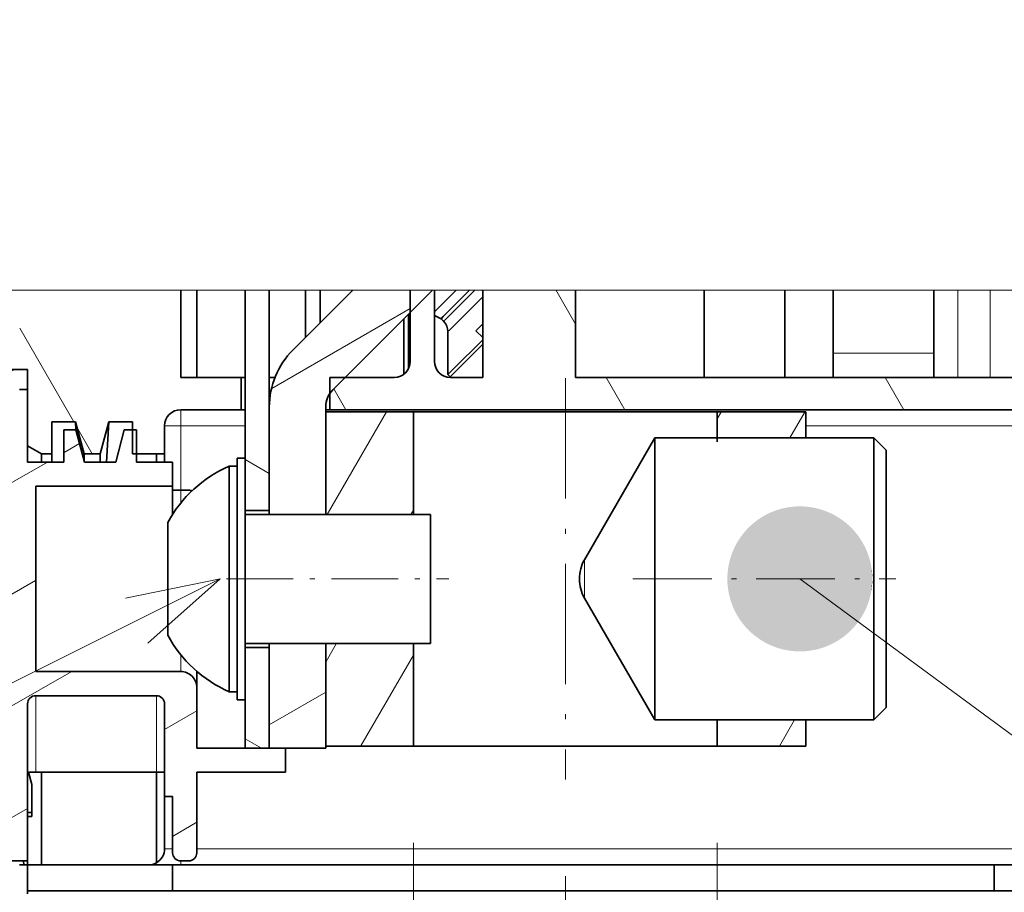
# Model space of a CAD drawing. Extents: x -1000000 to 1000000, y -1000000 to 1000000.
# Drawn here: x 170 to 191, y 176 to 194 of the extents above; entities that cross this region are included whole.
import ezdxf
from ezdxf.enums import TextEntityAlignment as Align

# ---------------------------------------------------------------- set-up
doc = ezdxf.new("R2010")
doc.units = 0
doc.linetypes.add('DASHDOT', pattern=[18.5, 12, -3, 0.5, -3])
doc.layers.get('0').update_dxf_attribs({"lineweight": 13})
doc.layers.add('General', color=7, linetype='Continuous', lineweight=13)
doc.styles.get("Standard").update_dxf_attribs({"font": 'isocp.shx'})
doc.dimstyles.get("Standard").update_dxf_attribs({"dimtxt": 2.5, "dimasz": 2.5, "dimexe": 1.25, "dimexo": 0.625, "dimtad": 1, "dimcen": 2.5, "dimadec": 0, "dimazin": 0, "dimtfac": 1, "dimtmove": 0, "dimatfit": 0, "dimfxl": 1, "dimarcsym": 0})

# ---------------------------------------------------------------- blocks, each defined once
blk = doc.blocks.new('*D45')
at = {"color": 7, "lineweight": 13}
for p, q in [((216.317633, 211.482971), (216.317633, 106.85788)), ((154.907823, 148.787954), (154.907823, 106.85788)), ((154.907823, 108.85788), (216.317633, 108.85788))]:
    blk.add_line(p, q, dxfattribs=at)
at = {"color": 7, "lineweight": 13, "ltscale": 0.105003}
blk.add_line((154.907823, 154.925842), (154.907823, 150.725718), dxfattribs=at)
at = {"color": 7, "lineweight": 13}
for points in [[(156.839674, 109.375519), (154.907823, 108.85788), (156.839674, 108.34024)], [(214.385784, 108.34024), (216.317633, 108.85788), (214.385784, 109.375519)]]:
    blk.add_lwpolyline(points, dxfattribs=at)
blk.add_text('184', height=2.5, dxfattribs=at).set_placement((181.859846, 110.85788), (189.365609, 110.85788), align=Align.FIT)
blk = doc.blocks.new('*D57')
at = {"color": 7, "lineweight": 13}
for p, q in [((178.392823, 177.355581), (178.392823, 150.299489)), ((184.676156, 177.355581), (184.676156, 150.299489)), ((173.392823, 152.299489), (200.663509, 152.299489))]:
    blk.add_line(p, q, dxfattribs=at)
for points in [[(176.460971, 151.78185), (178.392823, 152.299489), (176.460971, 152.817128)], [(186.608008, 152.817128), (184.676156, 152.299489), (186.608008, 151.78185)]]:
    blk.add_lwpolyline(points, dxfattribs=at)
for s, p, p2 in [('%%c', (186.989157, 154.299489), (189.489157, 154.299489)), ('18.8', (190.489157, 154.299489), (200.663509, 154.299489))]:
    blk.add_text(s, height=2.5, dxfattribs=at).set_placement(p, p2, align=Align.FIT)
blk = doc.blocks.new('*D58')
at = {"color": 7, "lineweight": 13, "ltscale": 0.322131}
blk.add_line((204.407823, 183.297246), (204.407823, 170.412008), dxfattribs=at)
at = {"color": 7, "lineweight": 13, "ltscale": 0.23795}
blk.add_line((204.407823, 168.740194), (204.407823, 159.222209), dxfattribs=at)
at = {"color": 7, "lineweight": 13}
for p, q in [((204.407823, 157.045827), (204.407823, 134.605825)), ((169.907823, 136.605825), (204.407823, 136.605825))]:
    blk.add_line(p, q, dxfattribs=at)
at = {"color": 7, "lineweight": 13, "ltscale": 0.206275}
blk.add_line((169.907823, 142.856812), (169.907823, 134.605825), dxfattribs=at)
at = {"color": 7, "lineweight": 13}
for points in [[(171.839674, 137.123464), (169.907823, 136.605825), (171.839674, 136.088186)], [(202.475973, 136.088186), (204.407823, 136.605825), (202.475973, 137.123464)]]:
    blk.add_lwpolyline(points, dxfattribs=at)
blk.add_text('103.5', height=2.5, dxfattribs=at).set_placement((180.736352, 138.605825), (193.579293, 138.605825), align=Align.FIT)
blk = doc.blocks.new('*D59')
at = {"color": 7, "lineweight": 13}
for p, q in [((181.534488, 176.663915), (181.534488, 155.166677)), ((154.907823, 154.925842), (154.907823, 124.882182)), ((154.907823, 126.882182), (181.534488, 126.882182))]:
    blk.add_line(p, q, dxfattribs=at)
at = {"color": 7, "lineweight": 13, "ltscale": 0.203297}
blk.add_line((181.534488, 150.186106), (181.534488, 142.05422), dxfattribs=at)
at = {"color": 7, "lineweight": 13, "ltscale": 0.259854}
blk.add_line((181.534488, 135.276347), (181.534488, 124.882182), dxfattribs=at)
at = {"color": 7, "lineweight": 13}
for points in [[(156.839674, 127.399821), (154.907823, 126.882182), (156.839674, 126.364543)], [(179.602637, 126.364543), (181.534488, 126.882182), (179.602637, 127.399821)]]:
    blk.add_lwpolyline(points, dxfattribs=at)
blk.add_text('80', height=2.5, dxfattribs=at).set_placement((165.802567, 128.882182), (170.639743, 128.882182), align=Align.FIT)
blk = doc.blocks.new('BLOCK46')
at = {"color": 7, "lineweight": 13, "ltscale": 0.043301}
blk.add_line((61.5, -208.712128), (60, -207.8461), dxfattribs=at)
blk = doc.blocks.new('BLOCK47')
at = {"color": 7, "lineweight": 13, "ltscale": 0.02917}
blk.add_line((61.010471, -225.75), (60, -225.166611), dxfattribs=at)
blk = doc.blocks.new('BLOCK48')
at = {"color": 7, "lineweight": 13, "ltscale": 0.101036}
blk.add_line((61.5, -224.300583), (65, -222.279861), dxfattribs=at)
blk = doc.blocks.new('BLOCK49')
at = {"color": 7, "lineweight": 13, "ltscale": 0.248128}
blk.add_line((61.648849, -203.430023), (70.244255, -198.467468), dxfattribs=at)
blk = doc.blocks.new('BLOCK52')
at = {"color": 7, "lineweight": 13, "ltscale": 0.167598}
blk.add_line((49.365128, -205.502914), (46.01318, -199.697159), dxfattribs=at)
at = {"color": 7, "lineweight": 13, "ltscale": 0.049097}
blk.add_line((50.510822, -207.487305), (49.528889, -205.786545), dxfattribs=at)
blk = doc.blocks.new('BLOCK53')
at = {"color": 7, "lineweight": 13, "ltscale": 0.061296}
blk.add_line((80.506256, -199.440933), (79.280334, -197.317581), dxfattribs=at)
at = {"color": 7, "lineweight": 13, "ltscale": 0.058159}
for p, q in [((83.576187, -204.758194), (82.413002, -202.743515)), ((100.896698, -204.758194), (99.733513, -202.743515))]:
    blk.add_line(p, q, dxfattribs=at)
at = {"color": 7, "lineweight": 13, "ltscale": 0.037479}
blk.add_line((66.255676, -204.758194), (65.506096, -203.459885), dxfattribs=at)
blk = doc.blocks.new('BLOCK54')
at = {"color": 7, "lineweight": 13, "ltscale": 0.184061}
blk.add_line((65.092438, -211.256592), (68.773659, -204.880524), dxfattribs=at)
at = {"color": 7, "lineweight": 13, "ltscale": 0.007897}
blk.add_line((70.288589, -211.256592), (70.446526, -210.983047), dxfattribs=at)
blk = doc.blocks.new('BLOCK55')
at = {"color": 7, "lineweight": 13, "ltscale": 0.033647}
blk.add_line((65.004463, -220.408966), (65.677399, -219.243408), dxfattribs=at)
at = {"color": 7, "lineweight": 13, "ltscale": 0.162911}
blk.add_line((67.192329, -225.619476), (70.450539, -219.976089), dxfattribs=at)
blk = doc.blocks.new('BLOCK56')
at = {"color": 7, "lineweight": 13, "ltscale": 0.012902}
blk.add_line((89.305031, -205.319153), (89.563065, -204.872223), dxfattribs=at)
at = {"color": 7, "lineweight": 13, "ltscale": 0.047148}
blk.add_line((93.816101, -206.505753), (94.759056, -204.872498), dxfattribs=at)
blk = doc.blocks.new('BLOCK57')
at = {"color": 7, "lineweight": 13, "ltscale": 0.046902}
blk.add_line((93.170769, -225.623489), (94.108818, -223.998749), dxfattribs=at)
blk = doc.blocks.new('BLOCK58')
at = {"color": 7, "lineweight": 13, "ltscale": 0.004132}
blk.add_line((45.520039, -202.349701), (45.663189, -202.267059), dxfattribs=at)
at = {"color": 7, "lineweight": 13, "ltscale": 0.027951}
blk.add_line((48.760521, -207.407013), (49.728771, -206.847992), dxfattribs=at)
at = {"color": 7, "lineweight": 13, "ltscale": 0.064793}
blk.add_line((45.520039, -209.277908), (47.764549, -207.98204), dxfattribs=at)
at = {"color": 7, "lineweight": 13, "ltscale": 0.04252}
blk.add_line((45.520039, -216.2061), (46.992985, -215.355698), dxfattribs=at)
at = {"color": 7, "lineweight": 13, "ltscale": 0.106274}
blk.add_line((45.520039, -223.134308), (49.201477, -221.008835), dxfattribs=at)
at = {"color": 7, "lineweight": 13, "ltscale": 0.058313}
blk.add_line((54.988976, -224.595612), (57.009018, -223.429352), dxfattribs=at)
at = {"color": 7, "lineweight": 13, "ltscale": 0.00356}
blk.add_line((62.356644, -227.270096), (62.479958, -227.198898), dxfattribs=at)
at = {"color": 7, "lineweight": 13, "ltscale": 0.027942}
blk.add_line((45.520039, -230.062515), (46.487976, -229.503677), dxfattribs=at)
at = {"color": 7, "lineweight": 13, "ltscale": 0.043735}
blk.add_line((55.493988, -231.232254), (57.009018, -230.357544), dxfattribs=at)
blk = doc.blocks.new('BLOCK67')
at = {"layer": 'General', "color": 7, "lineweight": 13}
blk.add_line((94.433594, -215.249985), (207.743271, -298.647583), dxfattribs=at)
for points in [[(98.933594, -215.249985), (93.520744, -210.843536), (93.27401, -210.901947), (93.396965, -210.871002)], [(98.933594, -215.249985), (93.770363, -210.799133), (93.520744, -210.843536), (93.645248, -210.81958)], [(98.933594, -215.249985), (94.022102, -210.768829), (93.770363, -210.799133), (93.896019, -210.782196)], [(98.933594, -215.249985), (94.275139, -210.752777), (94.022102, -210.768829), (94.148514, -210.759018)], [(98.933594, -215.249985), (94.528687, -210.750977), (94.275139, -210.752777), (94.401894, -210.750092)], [(98.933594, -215.249985), (94.781921, -210.763489), (94.528687, -210.750977), (94.655396, -210.755447)], [(98.933594, -215.249985), (95.034058, -210.790222), (94.781921, -210.763489), (94.90818, -210.775085)], [(98.933594, -215.249985), (95.284279, -210.831131), (95.034058, -210.790222), (95.159462, -210.808914)], [(98.933594, -215.249985), (95.531807, -210.886047), (95.284279, -210.831131), (95.40844, -210.856842)], [(98.933594, -215.249985), (92.110786, -211.395813), (91.897415, -211.532776), (92.003136, -211.462784)], [(98.933594, -215.249985), (92.331558, -211.271118), (92.110786, -211.395813), (92.220299, -211.331909)], [(98.933594, -215.249985), (92.558983, -211.159027), (92.331558, -211.271118), (92.444489, -211.21347)], [(98.933594, -215.249985), (92.792374, -211.059952), (92.558983, -211.159027), (92.67498, -211.107849)], [(98.933594, -215.249985), (93.03096, -210.974167), (92.792374, -211.059952), (92.911064, -211.015381)], [(98.933594, -215.249985), (93.27401, -210.901947), (93.03096, -210.974167), (93.151985, -210.93634)], [(98.933594, -215.249985), (95.775848, -210.954834), (95.531807, -210.886047), (95.654312, -210.918732)], [(98.933594, -215.249985), (96.015625, -211.037247), (95.775848, -210.954834), (95.896324, -210.994354)], [(98.933594, -215.249985), (96.250389, -211.133026), (96.015625, -211.037247), (96.133682, -211.083481)], [(98.933594, -215.249985), (96.479378, -211.241882), (96.250389, -211.133026), (96.365646, -211.185852)], [(98.933594, -215.249985), (96.701874, -211.363464), (96.479378, -211.241882), (96.591484, -211.301117)], [(98.933594, -215.249985), (96.917168, -211.497406), (96.701874, -211.363464), (96.810463, -211.428925)], [(98.933594, -215.249985), (91.308136, -212.012466), (91.13076, -212.193634), (91.21817, -212.101807)], [(98.933594, -215.249985), (91.495438, -211.841583), (91.308136, -212.012466), (91.400589, -211.92569)], [(98.933594, -215.249985), (91.69207, -211.681503), (91.495438, -211.841583), (91.592636, -211.760147)], [(98.933594, -215.249985), (91.897415, -211.532776), (91.69207, -211.681503), (91.793694, -211.605682)], [(98.933594, -215.249985), (97.124573, -211.643234), (96.917168, -211.497406), (97.021896, -211.568863)], [(98.933594, -215.249985), (97.323448, -211.800522), (97.124573, -211.643234), (97.225121, -211.72049)], [(98.933594, -215.249985), (97.51313, -211.968765), (97.323448, -211.800522), (97.419472, -211.883301)], [(98.933594, -215.249985), (97.693047, -212.1474), (97.51313, -211.968765), (97.604355, -212.056824)], [(98.933594, -215.249985), (90.807983, -212.584473), (90.663612, -212.792908), (90.734329, -212.687683)], [(98.933594, -215.249985), (90.96386, -212.384506), (90.807983, -212.584473), (90.884506, -212.483398)], [(98.933594, -215.249985), (91.13076, -212.193634), (90.96386, -212.384506), (91.045959, -212.287903)], [(98.933594, -215.249985), (97.86261, -212.335907), (97.693047, -212.1474), (97.77916, -212.240479)], [(98.933594, -215.249985), (98.021294, -212.533661), (97.86261, -212.335907), (97.943352, -212.43367)], [(98.933594, -215.249985), (98.168594, -212.740051), (98.021294, -212.533661), (98.096405, -212.635803)], [(98.933594, -215.249985), (90.411194, -213.232483), (90.303947, -213.462234), (90.355949, -213.346603)], [(98.933594, -215.249985), (90.531204, -213.00914), (90.411194, -213.232483), (90.469627, -213.119965)], [(98.933594, -215.249985), (90.663612, -212.792908), (90.531204, -213.00914), (90.595886, -212.900085)], [(98.933594, -215.249985), (98.304024, -212.954391), (98.168594, -212.740051), (98.237816, -212.846252)], [(98.933594, -215.249985), (98.42717, -213.176025), (98.304024, -212.954391), (98.367157, -213.064331)], [(98.933594, -215.249985), (98.537643, -213.404236), (98.42717, -213.176025), (98.484016, -213.289352)], [(98.933594, -215.249985), (90.209824, -213.697662), (90.129097, -213.938019), (90.167763, -213.817261)], [(98.933594, -215.249985), (90.303947, -213.462234), (90.209824, -213.697662), (90.255234, -213.579285)], [(98.933594, -215.249985), (98.635086, -213.638306), (98.537643, -213.404236), (98.58802, -213.520584)], [(98.933594, -215.249985), (98.719193, -213.877502), (98.635086, -213.638306), (98.678825, -213.757324)], [(98.933594, -215.249985), (98.789688, -214.121063), (98.719193, -213.877502), (98.756157, -213.998779)], [(98.933594, -215.249985), (90.00885, -214.43045), (89.969711, -214.680954), (89.987518, -214.55542)], [(98.933594, -215.249985), (90.062035, -214.182526), (90.00885, -214.43045), (90.033699, -214.306122)], [(98.933594, -215.249985), (90.129097, -213.938019), (90.062035, -214.182526), (90.093834, -214.059799)], [(98.933594, -215.249985), (98.846359, -214.368195), (98.789688, -214.121063), (98.819763, -214.244232)], [(98.933594, -215.249985), (98.889008, -214.618134), (98.846359, -214.368195), (98.869438, -214.492859)], [(98.933594, -215.249985), (89.944756, -214.933258), (89.934044, -215.186584), (89.937614, -215.059845)], [(98.933594, -215.249985), (89.969711, -214.680954), (89.944756, -214.933258), (89.955452, -214.806946)], [(98.933594, -215.249985), (98.917526, -214.870056), (98.889008, -214.618134), (98.905045, -214.743896)], [(98.933594, -215.249985), (98.931808, -215.123199), (98.917526, -214.870056), (98.926453, -214.996536)], [(98.933594, -215.249985), (89.934044, -215.186584), (89.937614, -215.440125), (89.934044, -215.313385)], [(98.933594, -215.249985), (89.937614, -215.440125), (89.955452, -215.693024), (89.944756, -215.566696)], [(98.933594, -215.249985), (89.955452, -215.693024), (89.987518, -215.94455), (89.969711, -215.819)], [(98.933594, -215.249985), (89.987518, -215.94455), (90.033699, -216.193848), (90.00885, -216.069519)], [(98.933594, -215.249985), (90.033699, -216.193848), (90.093834, -216.440155), (90.062035, -216.317429)], [(98.933594, -215.249985), (90.093834, -216.440155), (90.167763, -216.682693), (90.129097, -216.561951)], [(98.933594, -215.249985), (90.167763, -216.682693), (90.255234, -216.920685), (90.209824, -216.802307)], [(98.933594, -215.249985), (90.255234, -216.920685), (90.355949, -217.153351), (90.303947, -217.037735)], [(98.933594, -215.249985), (90.355949, -217.153351), (90.469627, -217.380005), (90.411194, -217.267487)], [(98.933594, -215.249985), (90.469627, -217.380005), (90.595886, -217.599869), (90.531204, -217.490829)], [(98.933594, -215.249985), (90.595886, -217.599869), (90.734329, -217.812286), (90.663612, -217.707062)], [(98.933594, -215.249985), (90.734329, -217.812286), (90.884521, -218.016571), (90.807983, -217.915497)], [(98.933594, -215.249985), (90.884521, -218.016571), (91.045959, -218.212067), (90.96386, -218.115448)], [(98.933594, -215.249985), (91.045959, -218.212067), (91.21817, -218.398163), (91.13076, -218.306335)], [(98.933594, -215.249985), (91.21817, -218.398163), (91.400589, -218.574265), (91.308144, -218.487488)], [(98.933594, -215.249985), (91.400589, -218.574265), (91.592636, -218.739807), (91.495438, -218.658386)], [(98.933594, -215.249985), (91.592636, -218.739807), (91.793694, -218.894287), (91.69207, -218.818451)], [(98.933594, -215.249985), (91.793694, -218.894287), (92.003136, -219.03717), (91.897415, -218.967209)], [(98.933594, -215.249985), (92.003136, -219.03717), (92.220299, -219.16806), (92.110802, -219.104156)], [(98.933594, -215.249985), (92.220299, -219.16806), (92.444489, -219.286499), (92.331558, -219.228851)], [(98.933594, -215.249985), (92.444489, -219.286499), (92.67498, -219.39212), (92.558983, -219.340927)], [(98.933594, -215.249985), (92.67498, -219.39212), (92.911064, -219.484589), (92.792374, -219.440018)], [(98.933594, -215.249985), (92.911064, -219.484589), (93.151985, -219.563629), (93.03096, -219.525803)], [(98.933594, -215.249985), (93.151985, -219.563629), (93.396965, -219.628952), (93.27401, -219.598007)], [(98.933594, -215.249985), (93.396965, -219.628952), (93.645248, -219.680389), (93.520744, -219.656418)], [(98.933594, -215.249985), (93.645248, -219.680389), (93.896019, -219.717758), (93.770363, -219.700836)], [(98.933594, -215.249985), (93.896019, -219.717758), (94.148514, -219.740936), (94.022102, -219.731125)], [(98.933594, -215.249985), (94.148514, -219.740936), (94.401894, -219.749878), (94.275139, -219.747192)], [(98.933594, -215.249985), (94.401894, -219.749878), (94.655396, -219.744507), (94.528687, -219.748978)], [(98.933594, -215.249985), (94.655396, -219.744507), (94.90818, -219.724884), (94.781921, -219.736481)], [(98.933594, -215.249985), (94.90818, -219.724884), (95.159462, -219.691055), (95.034058, -219.709747)], [(98.933594, -215.249985), (95.159462, -219.691055), (95.40844, -219.643127), (95.284279, -219.668854)], [(98.933594, -215.249985), (95.40844, -219.643127), (95.654312, -219.581238), (95.531807, -219.613922)], [(98.933594, -215.249985), (95.654312, -219.581238), (95.896324, -219.505615), (95.775848, -219.545135)], [(98.933594, -215.249985), (95.896324, -219.505615), (96.133682, -219.416473), (96.015625, -219.462708)], [(98.933594, -215.249985), (96.133682, -219.416473), (96.365646, -219.314117), (96.250389, -219.366928)], [(98.933594, -215.249985), (96.365646, -219.314117), (96.591484, -219.198853), (96.479378, -219.258072)], [(98.933594, -215.249985), (96.591484, -219.198853), (96.810463, -219.071045), (96.701874, -219.13649)], [(98.933594, -215.249985), (96.810463, -219.071045), (97.021896, -218.931107), (96.917168, -219.002563)], [(98.933594, -215.249985), (97.021896, -218.931107), (97.225121, -218.77948), (97.124573, -218.85672)], [(98.933594, -215.249985), (97.225121, -218.77948), (97.419472, -218.616669), (97.323448, -218.699432)], [(98.933594, -215.249985), (97.419472, -218.616669), (97.604355, -218.443146), (97.51313, -218.531219)], [(98.933594, -215.249985), (97.604355, -218.443146), (97.77916, -218.259491), (97.693047, -218.352554)], [(98.933594, -215.249985), (97.77916, -218.259491), (97.943352, -218.066284), (97.862625, -218.164063)], [(98.933594, -215.249985), (97.943352, -218.066284), (98.096405, -217.864151), (98.021294, -217.966309)], [(98.933594, -215.249985), (98.096405, -217.864151), (98.237816, -217.653702), (98.168594, -217.759918)], [(98.933594, -215.249985), (98.237816, -217.653702), (98.367157, -217.435623), (98.304031, -217.545578)], [(98.933594, -215.249985), (98.367157, -217.435623), (98.484016, -217.210602), (98.42717, -217.323944)], [(98.933594, -215.249985), (98.484016, -217.210602), (98.58802, -216.97937), (98.537643, -217.095734)], [(98.933594, -215.249985), (98.58802, -216.97937), (98.678825, -216.742645), (98.635086, -216.861664)], [(98.933594, -215.249985), (98.678825, -216.742645), (98.756157, -216.50119), (98.719193, -216.622452)], [(98.933594, -215.249985), (98.756157, -216.50119), (98.819763, -216.255737), (98.789688, -216.378906)], [(98.933594, -215.249985), (98.819763, -216.255737), (98.869438, -216.007111), (98.846359, -216.131775)], [(98.933594, -215.249985), (98.869438, -216.007111), (98.905045, -215.756073), (98.889008, -215.881836)], [(98.933594, -215.249985), (98.905045, -215.756073), (98.926453, -215.503418), (98.917526, -215.629913)], [(98.933594, -215.249985), (98.926453, -215.503418), (98.933594, -215.249985), (98.931808, -215.376755)]]:
    blk.add_solid(points, dxfattribs=at)
blk = doc.blocks.new('BLOCK70')
at = {"layer": 'General', "color": 7, "lineweight": 13}
blk.add_line((58.454239, -215.249985), (-39.03017, -263.953857), dxfattribs=at)
blk.add_lwpolyline([(53.963776, -219.229385), (58.454239, -215.249985), (52.575676, -216.451019)], dxfattribs=at)

msp = doc.modelspace()

# ---------------------------------------------------------------- linework, layer by layer
at = {"color": 7, "lineweight": 13}
msp.add_line((191.0037, 188.7887), (169.9078, 188.7887), dxfattribs=at)
at = {"color": 7, "lineweight": 35, "ltscale": 0.045202}
for p, q in [((173.5745, 188.7887), (173.5745, 186.9806)), ((173.9078, 186.9806), (173.9078, 188.7886)), ((179.8245, 188.7887), (179.8245, 186.9806)), ((181.7412, 188.7887), (181.7412, 186.9806)), ((184.4078, 188.7886), (184.4078, 186.9806)), ((186.0745, 186.9806), (186.0745, 188.7886)), ((187.0745, 186.9806), (187.0745, 188.7886)), ((189.1578, 188.7887), (189.1578, 186.9806))]:
    msp.add_line(p, q, dxfattribs=at)
at = {"color": 7, "lineweight": 35, "ltscale": 0.086869}
msp.add_line((174.9078, 188.7887), (174.9078, 185.3139), dxfattribs=at)
at = {"color": 7, "lineweight": 35, "ltscale": 0.113952}
msp.add_line((175.4078, 188.7887), (175.4078, 184.2306), dxfattribs=at)
at = {"color": 7, "lineweight": 35, "ltscale": 0.043876}
msp.add_line((177.137, 188.7887), (175.896, 187.5477), dxfattribs=at)
at = {"color": 7, "lineweight": 35, "ltscale": 0.024479}
msp.add_line((176.1578, 188.7886), (176.1578, 187.8095), dxfattribs=at)
at = {"color": 7, "lineweight": 35, "ltscale": 0.016963}
msp.add_line((176.4585, 188.7886), (176.4585, 188.1101), dxfattribs=at)
at = {"color": 7, "lineweight": 35, "ltscale": 0.073042}
msp.add_line((178.7869, 188.7887), (176.7209, 186.7227), dxfattribs=at)
at = {"color": 7, "lineweight": 35, "ltscale": 0.036869}
for p, q in [((178.3245, 188.7887), (178.3245, 187.3139)), ((178.8245, 188.7887), (178.8245, 187.3139))]:
    msp.add_line(p, q, dxfattribs=at)
at = {"color": 7, "lineweight": 35, "ltscale": 0.015836}
msp.add_line((179.2724, 188.789), (178.8245, 188.3411), dxfattribs=at)
at = {"color": 7, "lineweight": 35, "ltscale": 0.019466}
msp.add_line((179.5558, 188.7896), (179.0053, 188.239), dxfattribs=at)
at = {"color": 7, "lineweight": 13, "ltscale": 0.021333}
msp.add_line((179.0588, 188.1854), (179.6622, 188.7888), dxfattribs=at)
at = {"color": 7, "lineweight": 35, "ltscale": 0.000398}
msp.add_line((179.8245, 188.7824), (179.8098, 188.7887), dxfattribs=at)
at = {"color": 7, "lineweight": 13, "ltscale": 0.045202}
for p, q in [((189.6578, 188.7887), (189.6578, 186.9806)), ((190.3245, 186.9806), (190.3245, 188.7887))]:
    msp.add_line(p, q, dxfattribs=at)
at = {"color": 7, "lineweight": 13, "ltscale": 0.023695}
msp.add_line((179.1543, 187.9809), (179.8245, 188.6511), dxfattribs=at)
at = {"color": 7, "lineweight": 35, "ltscale": 0.028117}
msp.add_line((178.2908, 188.2926), (178.2908, 187.1679), dxfattribs=at)
at = {"color": 7, "lineweight": 35, "ltscale": 0.003822}
msp.add_line((178.962, 188.1957), (178.8245, 188.2626), dxfattribs=at)
at = {"color": 7, "lineweight": 35, "ltscale": 0.028638}
msp.add_line((178.1905, 188.1923), (178.1905, 187.0468), dxfattribs=at)
at = {"color": 7, "lineweight": 35, "ltscale": 0.00153}
msp.add_line((179.0053, 188.239), (178.962, 188.1957), dxfattribs=at)
at = {"color": 7, "lineweight": 35, "ltscale": 0.001893}
msp.add_line((179.0155, 188.1422), (178.962, 188.1957), dxfattribs=at)
at = {"color": 7, "lineweight": 13, "ltscale": 0.00153}
msp.add_line((179.0588, 188.1854), (179.0155, 188.1422), dxfattribs=at)
at = {"color": 7, "lineweight": 35, "ltscale": 0.005082}
msp.add_line((179.8246, 188.092), (179.6809, 187.9482), dxfattribs=at)
at = {"color": 7, "lineweight": 13, "ltscale": 0.001799}
msp.add_line((179.1543, 187.9809), (179.1034, 187.93), dxfattribs=at)
at = {"color": 7, "lineweight": 35, "ltscale": 0.022231}
msp.add_line((179.1034, 187.93), (179.1034, 187.0408), dxfattribs=at)
at = {"color": 7, "lineweight": 35, "ltscale": 0.00507}
msp.add_line((179.6809, 187.9482), (179.8243, 187.8048), dxfattribs=at)
at = {"color": 7, "lineweight": 35, "ltscale": 0.021771}
msp.add_line((179.8245, 187.7619), (179.2087, 187.1461), dxfattribs=at)
at = {"color": 7, "lineweight": 35, "ltscale": 0.020104}
msp.add_line((179.8245, 187.6676), (179.2558, 187.099), dxfattribs=at)
at = {"color": 7, "lineweight": 13, "ltscale": 0.052084}
msp.add_line((187.0745, 187.4806), (189.1578, 187.4806), dxfattribs=at)
at = {"color": 7, "lineweight": 35, "ltscale": 0.008333}
for p, q in [((170.4078, 187.1472), (170.0745, 187.1472)), ((171.5745, 185.3972), (171.9078, 185.3972)), ((170.4078, 176.9806), (170.0745, 176.9806))]:
    msp.add_line(p, q, dxfattribs=at)
at = {"color": 7, "lineweight": 35, "ltscale": 0.047917}
for p, q in [((170.4078, 187.1472), (170.4078, 185.2306)), ((173.2412, 178.3139), (173.2412, 180.2306)), ((170.6965, 178.8139), (170.6965, 176.8972))]:
    msp.add_line(p, q, dxfattribs=at)
at = {"color": 7, "lineweight": 35, "ltscale": 0.003724}
for p, q in [((179.2087, 187.1461), (179.1034, 187.0408)), ((179.2558, 187.099), (179.1505, 186.9936))]:
    msp.add_line(p, q, dxfattribs=at)
at = {"color": 7, "lineweight": 35, "ltscale": 0.001667}
for p, q in [((179.1505, 186.9936), (179.1034, 187.0408)), ((170.4078, 176.3639), (170.4078, 176.2972))]:
    msp.add_line(p, q, dxfattribs=at)
at = {"color": 7, "lineweight": 35, "ltscale": 0.03125}
for p, q in [((174.8245, 186.9806), (173.5745, 186.9806)), ((174.8245, 186.3139), (173.5745, 186.3139)), ((173.9078, 180.5639), (173.9078, 179.3139))]:
    msp.add_line(p, q, dxfattribs=at)
at = {"color": 7, "lineweight": 35, "ltscale": 0.002083}
for p, q in [((174.9078, 186.9806), (174.8245, 186.9806)), ((174.9078, 186.3139), (174.8245, 186.3139)), ((176.6578, 186.3139), (176.5745, 186.3139)), ((170.4078, 177.9806), (170.4912, 177.9806)), ((170.4912, 177.8972), (170.4078, 177.8972)), ((170.4078, 176.9806), (170.4078, 176.8972))]:
    msp.add_line(p, q, dxfattribs=at)
at = {"color": 7, "lineweight": 35, "ltscale": 0.016667}
for p, q in [((174.8245, 186.9806), (174.8245, 186.3139)), ((176.6578, 186.9806), (176.6578, 186.3139)), ((179.8245, 186.9806), (179.1578, 186.9806)), ((170.9078, 185.3972), (170.9078, 186.0639)), ((172.5745, 185.3972), (172.5745, 186.0639)), ((171.1578, 185.2306), (171.1578, 185.8972)), ((172.6578, 185.2306), (172.6578, 185.8972)), ((170.4912, 177.8972), (170.4912, 178.5639)), ((172.9078, 176.8972), (173.5745, 176.8972))]:
    msp.add_line(p, q, dxfattribs=at)
at = {"color": 7, "lineweight": 35, "ltscale": 0.002905}
msp.add_line((175.524, 186.9806), (175.4078, 186.9806), dxfattribs=at)
at = {"color": 7, "lineweight": 35, "ltscale": 0.033333}
for p, q in [((177.9912, 186.9806), (176.6578, 186.9806)), ((178.7412, 182.8139), (178.7412, 184.1472)), ((178.7412, 181.4806), (178.7412, 182.8139))]:
    msp.add_line(p, q, dxfattribs=at)
at = {"color": 7, "linetype": 'DASHDOT', "lineweight": 13, "ltscale": 0.2075}
msp.add_line((181.5345, 186.9639), (181.5345, 178.6639), dxfattribs=at)
at = {"color": 7, "lineweight": 35, "ltscale": 0.231563}
msp.add_line((191.0037, 186.9806), (181.7412, 186.9806), dxfattribs=at)
at = {"color": 7, "lineweight": 35, "ltscale": 0.052084}
msp.add_line((187.0745, 186.9806), (189.1578, 186.9806), dxfattribs=at)
at = {"color": 7, "lineweight": 35, "ltscale": 0.004167}
for p, q in [((170.2412, 186.7306), (170.4078, 186.7306)), ((173.2412, 185.3972), (173.0745, 185.3972)), ((173.2412, 185.2306), (173.2412, 185.3972)), ((174.9078, 185.3139), (174.7412, 185.3139)), ((174.5745, 185.1472), (174.7412, 185.1472)), ((173.4078, 184.6472), (173.5745, 184.6472)), ((173.5745, 184.6472), (173.7412, 184.6472)), ((174.5745, 180.4806), (174.7412, 180.4806)), ((174.9078, 180.3139), (174.7412, 180.3139)), ((170.4078, 178.8139), (170.5745, 178.8139)), ((173.0745, 178.8139), (173.2412, 178.8139)), ((173.2412, 178.3139), (173.4078, 178.3139)), ((172.7412, 176.8972), (172.9078, 176.8972)), ((173.7412, 176.9806), (173.5745, 176.9806))]:
    msp.add_line(p, q, dxfattribs=at)
at = {"color": 7, "lineweight": 35, "ltscale": 0.029171}
msp.add_line((170.4078, 186.7306), (170.4078, 185.5637), dxfattribs=at)
at = {"color": 7, "lineweight": 13, "ltscale": 0.008333}
for p in [(173.5745, 186.3139), (173.2412, 185.9806)]:
    msp.add_line(p, (173.5745, 185.9806), dxfattribs=at)
at = {"color": 7, "lineweight": 35, "ltscale": 0.055548}
for p, q in [((175.4078, 184.1472), (175.4078, 186.3692)), ((176.5745, 184.1472), (176.5745, 186.3692))]:
    msp.add_line(p, q, dxfattribs=at)
at = {"color": 7, "lineweight": 35, "ltscale": 0.053125}
for p, q in [((176.5745, 184.1472), (176.5745, 186.2722)), ((178.3928, 186.2722), (178.3928, 184.1472)), ((176.5745, 179.3556), (176.5745, 181.4806)), ((178.3928, 181.4806), (178.3928, 179.3556))]:
    msp.add_line(p, q, dxfattribs=at)
at = {"color": 7, "lineweight": 35, "ltscale": 0.045458}
for p, q in [((178.3928, 186.2722), (176.5745, 186.2722)), ((178.3928, 179.3556), (176.5745, 179.3556))]:
    msp.add_line(p, q, dxfattribs=at)
at = {"color": 7, "lineweight": 35, "ltscale": 0.358647}
msp.add_line((191.0037, 186.3139), (176.6578, 186.3139), dxfattribs=at)
at = {"color": 7, "lineweight": 35, "ltscale": 0.078542}
for p, q in [((178.3928, 186.2722), (181.5345, 186.2722)), ((181.5345, 186.2722), (184.6762, 186.2722)), ((178.3928, 179.3556), (181.5345, 179.3556)), ((181.5345, 179.3556), (184.6762, 179.3556))]:
    msp.add_line(p, q, dxfattribs=at)
at = {"color": 7, "lineweight": 35, "ltscale": 0.045775}
for p, q in [((186.5072, 186.2722), (184.6762, 186.2722)), ((186.5072, 179.3556), (184.6762, 179.3556))]:
    msp.add_line(p, q, dxfattribs=at)
at = {"color": 7, "lineweight": 35, "ltscale": 0.015625}
msp.add_line((184.6762, 186.2722), (184.6762, 185.6472), dxfattribs=at)
at = {"color": 7, "lineweight": 35, "ltscale": 0.013566}
for p, q in [((186.5072, 185.7296), (186.5072, 186.2722)), ((184.6762, 179.8982), (184.6762, 179.3556)), ((186.5072, 179.3556), (186.5072, 179.8982))]:
    msp.add_line(p, q, dxfattribs=at)
at = {"color": 7, "lineweight": 35, "ltscale": 0.0122}
for p, q in [((171.3958, 186.0639), (170.9078, 186.0639)), ((172.5745, 186.0639), (172.0865, 186.0639))]:
    msp.add_line(p, q, dxfattribs=at)
at = {"color": 7, "lineweight": 35, "ltscale": 0.004172}
msp.add_line((171.4051, 185.8973), (171.3959, 186.0639), dxfattribs=at)
at = {"color": 7, "lineweight": 35, "ltscale": 0.017255}
for p, q in [((171.5745, 185.3972), (171.3959, 186.0639)), ((171.5745, 185.3972), (171.3959, 186.0639)), ((171.9078, 185.3972), (172.0865, 186.0639)), ((171.9078, 185.3972), (172.0865, 186.0639)), ((171.5865, 185.2306), (171.4078, 185.8972)), ((172.2292, 185.2306), (172.4078, 185.8972))]:
    msp.add_line(p, q, dxfattribs=at)
at = {"color": 7, "lineweight": 35, "ltscale": 0.020867}
msp.add_line((172.0394, 185.2306), (172.0865, 186.0639), dxfattribs=at)
at = {"color": 7, "lineweight": 35, "ltscale": 0.00625}
for p, q in [((171.4078, 185.8972), (171.1578, 185.8972)), ((172.6578, 185.8972), (172.4078, 185.8972))]:
    msp.add_line(p, q, dxfattribs=at)
at = {"color": 7, "lineweight": 35, "ltscale": 0.014583}
msp.add_line((173.2412, 185.3972), (173.2412, 185.9806), dxfattribs=at)
at = {"color": 7, "lineweight": 13, "ltscale": 0.033333}
for p, q in [((173.5745, 184.6472), (173.5745, 185.9806)), ((173.5745, 185.9806), (174.9078, 185.9806))]:
    msp.add_line(p, q, dxfattribs=at)
at = {"color": 7, "lineweight": 13, "ltscale": 0.112413}
msp.add_line((186.5072, 185.9806), (191.0037, 185.9806), dxfattribs=at)
at = {"color": 7, "lineweight": 35, "ltscale": 0.072712}
for p, q in [((181.9302, 183.2108), (183.3844, 185.7296)), ((181.9302, 182.417), (183.3844, 179.8982))]:
    msp.add_line(p, q, dxfattribs=at)
at = {"color": 7, "lineweight": 35, "ltscale": 0.034967}
for p, q in [((183.3844, 184.3309), (183.3844, 185.7296)), ((187.9198, 184.3309), (187.9198, 185.7296))]:
    msp.add_line(p, q, dxfattribs=at)
at = {"color": 7, "lineweight": 35, "ltscale": 0.113385}
for p, q in [((183.3844, 185.7296), (187.9198, 185.7296)), ((183.3844, 179.8982), (187.9198, 179.8982))]:
    msp.add_line(p, q, dxfattribs=at)
at = {"color": 7, "lineweight": 35, "ltscale": 0.00898}
for p, q in [((188.1738, 185.4756), (187.9198, 185.7296)), ((188.1738, 180.1522), (187.9198, 179.8982))]:
    msp.add_line(p, q, dxfattribs=at)
at = {"color": 7, "lineweight": 35, "ltscale": 0.008331}
for p, q in [((170.6964, 185.3972), (170.4078, 185.5639)), ((170.4078, 185.5639), (170.6964, 185.3972))]:
    msp.add_line(p, q, dxfattribs=at)
at = {"color": 7, "lineweight": 35, "ltscale": 0.004169}
for p, q in [((170.6965, 185.3972), (170.6967, 185.2305)), ((170.9078, 185.2305), (170.9078, 185.3972)), ((171.9078, 185.2305), (171.9078, 185.3972))]:
    msp.add_line(p, q, dxfattribs=at)
at = {"color": 7, "lineweight": 35, "ltscale": 0.005284}
msp.add_line((170.6965, 185.3972), (170.9078, 185.3972), dxfattribs=at)
at = {"color": 7, "lineweight": 35, "ltscale": 0.003064}
msp.add_line((171.5745, 185.2747), (171.5745, 185.3972), dxfattribs=at)
at = {"color": 7, "lineweight": 35, "ltscale": 0.0125}
for p, q in [((172.5745, 185.3972), (173.0745, 185.3972)), ((173.4078, 185.2306), (173.4078, 184.7306)), ((175.4078, 184.2306), (174.9078, 184.2306)), ((175.4078, 181.3972), (174.9078, 181.3972)), ((174.9078, 179.3139), (175.4078, 179.3139)), ((175.7412, 179.3139), (175.7412, 178.8139))]:
    msp.add_line(p, q, dxfattribs=at)
at = {"color": 7, "lineweight": 35, "ltscale": 0.004168}
msp.add_line((173.0745, 185.3972), (173.0745, 185.2305), dxfattribs=at)
at = {"color": 7, "lineweight": 35, "ltscale": 0.031921}
msp.add_line((188.1738, 184.1988), (188.1738, 185.4756), dxfattribs=at)
at = {"color": 7, "lineweight": 35, "ltscale": 0.01875}
for p, q in [((171.1578, 185.2306), (170.4078, 185.2306)), ((173.4078, 185.2306), (172.6578, 185.2306))]:
    msp.add_line(p, q, dxfattribs=at)
at = {"color": 7, "lineweight": 35, "ltscale": 0.016068}
msp.add_line((172.2292, 185.2306), (171.5865, 185.2306), dxfattribs=at)
at = {"color": 7, "lineweight": 35, "ltscale": 0.0625}
for p, q in [((174.7412, 185.3139), (174.7412, 182.8139)), ((174.9078, 185.3139), (174.9078, 182.8139)), ((174.7412, 182.8139), (174.7412, 180.3139)), ((174.9078, 182.8139), (174.9078, 180.3139)), ((173.0745, 180.3972), (170.5745, 180.3972)), ((170.5745, 178.8139), (173.0745, 178.8139))]:
    msp.add_line(p, q, dxfattribs=at)
at = {"color": 7, "lineweight": 35, "ltscale": 0.007141}
for p, q in [((174.5745, 184.8616), (174.5745, 185.1472)), ((174.7412, 184.8616), (174.7412, 185.1472))]:
    msp.add_line(p, q, dxfattribs=at)
at = {"color": 7, "lineweight": 35, "ltscale": 0.109526}
for p, q in [((174.5745, 180.4806), (174.5745, 184.8616)), ((174.7412, 180.4806), (174.7412, 184.8616))]:
    msp.add_line(p, q, dxfattribs=at)
at = {"color": 7, "lineweight": 35, "ltscale": 0.070833}
msp.add_line((173.4078, 184.7306), (170.5745, 184.7306), dxfattribs=at)
at = {"color": 7, "lineweight": 35, "ltscale": 0.095833}
for p, q in [((170.5745, 184.7306), (170.5745, 180.8972)), ((174.9078, 184.1472), (178.7412, 184.1472)), ((174.9078, 181.4806), (178.7412, 181.4806))]:
    msp.add_line(p, q, dxfattribs=at)
at = {"color": 7, "lineweight": 35, "ltscale": 0.014527}
msp.add_line((173.4078, 184.7306), (173.4078, 184.1495), dxfattribs=at)
at = {"color": 7, "lineweight": 13, "ltscale": 0.006666}
msp.add_line((173.5745, 184.3806), (173.5745, 184.6472), dxfattribs=at)
at = {"color": 7, "lineweight": 35, "ltscale": 0.002086}
for p, q in [((175.4078, 184.1472), (175.4078, 184.2306)), ((175.4078, 181.3972), (175.4078, 181.4807))]:
    msp.add_line(p, q, dxfattribs=at)
at = {"color": 7, "lineweight": 35, "ltscale": 0.110819}
for p, q in [((183.3844, 179.8982), (183.3844, 184.3309)), ((187.9198, 179.8982), (187.9198, 184.3309))]:
    msp.add_line(p, q, dxfattribs=at)
at = {"color": 7, "lineweight": 35, "ltscale": 0.101165}
msp.add_line((188.1738, 180.1522), (188.1738, 184.1988), dxfattribs=at)
at = {"color": 7, "lineweight": 35, "ltscale": 0.003571}
msp.add_line((173.3078, 183.8378), (173.3078, 183.9806), dxfattribs=at)
at = {"color": 7, "lineweight": 35, "ltscale": 0.029167}
for p, q in [((175.4078, 184.1472), (176.5745, 184.1472)), ((175.4078, 181.4806), (176.5745, 181.4806)), ((176.5745, 179.3139), (175.4078, 179.3139)), ((173.4078, 178.3139), (173.4078, 177.1472))]:
    msp.add_line(p, q, dxfattribs=at)
at = {"color": 7, "lineweight": 35, "ltscale": 0.054763}
msp.add_line((173.3078, 181.6472), (173.3078, 183.8378), dxfattribs=at)
at = {"color": 7, "lineweight": 13, "ltscale": 0.00476}
msp.add_line((181.9302, 183.0204), (181.9302, 183.2108), dxfattribs=at)
at = {"color": 7, "lineweight": 13, "ltscale": 0.015084}
msp.add_line((181.9302, 182.417), (181.9302, 183.0204), dxfattribs=at)
at = {"color": 7, "linetype": 'DASHDOT', "lineweight": 13, "ltscale": 0.115}
msp.add_line((174.5245, 182.8139), (179.1245, 182.8139), dxfattribs=at)
at = {"color": 7, "linetype": 'DASHDOT', "lineweight": 13, "ltscale": 0.136062}
msp.add_line((182.9309, 182.8139), (188.3734, 182.8139), dxfattribs=at)
at = {"color": 7, "lineweight": 35, "ltscale": 0.054167}
for p, q in [((175.4078, 179.3139), (175.4078, 181.4806)), ((176.5745, 179.3139), (176.5745, 181.4806))]:
    msp.add_line(p, q, dxfattribs=at)
at = {"color": 7, "lineweight": 35, "ltscale": 0.052083}
msp.add_line((175.4078, 181.3972), (175.4078, 179.3139), dxfattribs=at)
at = {"color": 7, "lineweight": 13, "ltscale": 0.008749}
msp.add_line((173.5745, 181.2472), (173.5745, 180.8972), dxfattribs=at)
at = {"color": 7, "lineweight": 35, "ltscale": 0.075}
for p, q in [((173.5745, 180.8972), (170.5745, 180.8972)), ((170.4078, 176.3639), (173.4078, 176.3639))]:
    msp.add_line(p, q, dxfattribs=at)
at = {"color": 7, "lineweight": 35, "ltscale": 0.008459}
msp.add_line((173.9078, 180.9023), (173.9078, 180.5639), dxfattribs=at)
at = {"color": 7, "lineweight": 13, "ltscale": 0.039583}
for p, q in [((170.5745, 180.3972), (170.5745, 178.8139)), ((173.0745, 178.8139), (173.0745, 180.3972))]:
    msp.add_line(p, q, dxfattribs=at)
at = {"color": 7, "lineweight": 35, "ltscale": 0.025}
msp.add_line((174.9078, 180.3139), (174.9078, 179.3139), dxfattribs=at)
at = {"color": 7, "lineweight": 35, "ltscale": 0.08125}
msp.add_line((170.4078, 180.2306), (170.4078, 176.9806), dxfattribs=at)
at = {"color": 7, "lineweight": 35, "ltscale": 0.045833}
for p, q in [((173.9078, 179.3139), (175.7412, 179.3139)), ((173.9078, 178.8139), (175.7412, 178.8139)), ((172.7412, 176.8972), (170.9078, 176.8972))]:
    msp.add_line(p, q, dxfattribs=at)
at = {"color": 7, "lineweight": 35, "ltscale": 0.00647}
msp.add_line((170.4912, 178.5639), (170.4242, 178.8139), dxfattribs=at)
at = {"color": 7, "lineweight": 35, "ltscale": 0.0468}
msp.add_line((173.0745, 178.8139), (173.0745, 176.9419), dxfattribs=at)
at = {"color": 7, "lineweight": 35, "ltscale": 0.039583}
msp.add_line((173.2412, 177.2306), (173.2412, 178.8139), dxfattribs=at)
at = {"color": 7, "lineweight": 35, "ltscale": 0.041667}
msp.add_line((173.9078, 178.8139), (173.9078, 177.1472), dxfattribs=at)
at = {"color": 7, "lineweight": 13, "ltscale": 0.004167}
msp.add_line((173.2412, 177.2306), (173.4078, 177.2306), dxfattribs=at)
at = {"color": 7, "lineweight": 13, "ltscale": 0.427397}
msp.add_line((173.9078, 177.2306), (191.0037, 177.2306), dxfattribs=at)
at = {"color": 7, "lineweight": 35, "ltscale": 0.002187}
msp.add_line((170.3286, 176.8972), (170.2412, 176.8972), dxfattribs=at)
at = {"color": 7, "lineweight": 35, "ltscale": 0.002091}
msp.add_line((170.3286, 176.8972), (170.3214, 176.9806), dxfattribs=at)
at = {"color": 7, "lineweight": 35, "ltscale": 0.001979}
msp.add_line((170.4078, 176.8972), (170.3286, 176.8972), dxfattribs=at)
at = {"color": 7, "lineweight": 35, "ltscale": 0.007217}
msp.add_line((170.6965, 176.8972), (170.4078, 176.8972), dxfattribs=at)
at = {"color": 7, "lineweight": 35, "ltscale": 0.013333}
for p, q in [((170.4078, 176.3639), (170.4078, 176.8972)), ((173.4078, 176.8972), (173.4078, 176.3639)), ((190.4078, 176.8972), (190.4078, 176.3639))]:
    msp.add_line(p, q, dxfattribs=at)
at = {"color": 7, "lineweight": 35, "ltscale": 0.005283}
msp.add_line((170.6965, 176.8972), (170.9078, 176.8972), dxfattribs=at)
at = {"color": 7, "lineweight": 35, "ltscale": 0.425}
for p, q in [((190.4078, 176.8972), (173.4078, 176.8972)), ((190.4078, 176.3639), (173.4078, 176.3639))]:
    msp.add_line(p, q, dxfattribs=at)
at = {"color": 7, "lineweight": 13, "ltscale": 0.002083}
msp.add_line((173.5745, 176.9806), (173.5745, 176.8972), dxfattribs=at)
at = {"color": 7, "lineweight": 35, "ltscale": 0.43573}
msp.add_line((173.5745, 176.8972), (191.0037, 176.8972), dxfattribs=at)
at = {"color": 7, "lineweight": 35, "ltscale": 0.083333}
msp.add_line((193.7412, 176.3639), (190.4078, 176.3639), dxfattribs=at)
at = {"color": 7, "lineweight": 35}
for centre, radius, start, end in [((178.8034, 187.93), 0.3, 0, 45), ((177.0745, 186.3692), 1.6667, 135, 180), ((177.9912, 187.3139), 0.3333, 270, 360), ((179.1578, 187.3139), 0.3333, 180, 270), ((177.0745, 186.3692), 0.5, 135, 180), ((173.5745, 185.9806), 0.3333, 90, 180), ((175.651, 182.7075), 2.6667, 113.80893, 151.48448), ((173.7412, 184.4806), 0.1667, 66.67097, 90), ((182.6176, 182.8139), 0.7938, 150.00018, 180), ((182.6176, 182.8139), 0.7938, 180, 209.99982), ((175.651, 182.9203), 2.6667, 208.51552, 246.19107), ((173.5745, 180.5639), 0.3333, 359.99999, 450), ((170.5745, 180.2306), 0.1667, 90, 180.00001), ((173.0745, 180.2306), 0.1667, 359.99999, 450), ((172.9078, 177.2306), 0.3333, 300, 360), ((173.5745, 177.1472), 0.1667, 180, 270), ((173.7412, 177.1472), 0.1667, 270, 360), ((172.9078, 177.2306), 0.3333, 270, 299.99794)]:
    msp.add_arc(centre, radius, start, end, dxfattribs=at)

# ---------------------------------------------------------------- block references
at = {"lineweight": 0, "xscale": 0.333333, "yscale": 0.333333, "zscale": 0.333333}
for name in ['BLOCK53', 'BLOCK49', 'BLOCK52', 'BLOCK58', 'BLOCK54', 'BLOCK56', 'BLOCK46', 'BLOCK55', 'BLOCK48', 'BLOCK57', 'BLOCK47']:
    msp.add_blockref(name, (154.9078, 254.5639), dxfattribs=at)
at = {"layer": 'General', "lineweight": 0, "xscale": 0.333333, "yscale": 0.333333, "zscale": 0.333333}
for name in ['BLOCK67', 'BLOCK70']:
    msp.add_blockref(name, (154.9078, 254.5639), dxfattribs=at)

# ---------------------------------------------------------------- dimensions: what is measured, and where the dimension line sits
at = {"color": 0, "lineweight": 0}
for base, p1, p2, picture, middle in [((154.9078, 108.8579), (216.3176, 213.483), (154.9078, 156.9258), '*D45', (185.6127, 108.8579)), ((169.9078, 136.6058), (204.4078, 185.2972), (169.9078, 144.8568), '*D58', (187.1578, 136.6058)), ((154.9078, 126.8822), (181.5345, 178.6639), (154.9078, 156.9258), '*D59', (168.2212, 126.8822))]:
    dim = msp.add_linear_dim(base=base, p1=p1, p2=p2, angle=179.99905, dimstyle='STANDARD', override={"dimlfac": 3}, dxfattribs=at)
    dim.commit()
    dim.dimension.update_dxf_attribs({"geometry": picture, "text_midpoint": middle, "dimtype": 160, "oblique_angle": 89.99952})
dim = msp.add_linear_dim(base=(178.3928, 152.2995), p1=(184.6762, 179.3556), p2=(178.3928, 179.3556), angle=180, text='%%c<>', dimstyle='STANDARD', override={"dimlfac": 3}, dxfattribs=at)
dim.commit()
dim.dimension.update_dxf_attribs({"geometry": '*D57', "text_midpoint": (193.8263, 152.2995), "dimtype": 161, "oblique_angle": 89.99952})

doc.saveas('drawing.dxf')
